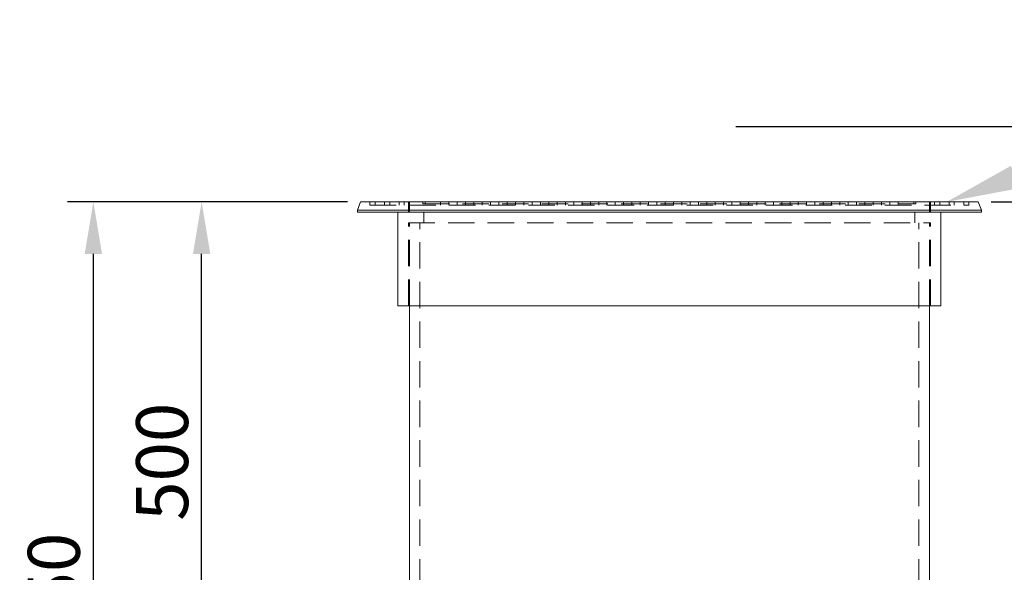
# Model space of a CAD drawing. Units: millimetres. Extents: x 38 to 4974, y 17 to 3233.
# Drawn here: x 499 to 1445, y 2701 to 3233 of the extents above; entities that cross this region are included whole.
import ezdxf
from ezdxf import colors
from ezdxf.entities.mleader import LeaderData, LeaderLine
from ezdxf.math import Vec2, Vec3

# ---------------------------------------------------------------- set-up
doc = ezdxf.new("R2010")
doc.units = ezdxf.units.MM
doc.header["$LTSCALE"] = 20
doc.header["$PDSIZE"] = -1
doc.linetypes.add('HIDDEN', pattern=[1.905, 1.27, -0.635])
for name, color, linetype, lineweight in [('DIMENSIONS', 7, 'Continuous', 0), ('HIDDEN', 251, 'HIDDEN', 0), ('VISIBLE', 7, 'Continuous', 0)]:
    doc.layers.add(name, color=color, linetype=linetype, lineweight=lineweight)
doc.styles.get("Standard").update_dxf_attribs({"font": 'arial.ttf'})
doc.dimstyles.new('ISO-25', dxfattribs={"dimtxt": 2.5, "dimasz": 2.5, "dimexe": 1.25, "dimexo": 0.625, "dimtad": 1, "dimdsep": 46, "dimtxsty": 'Standard', "dimcen": 2.5, "dimadec": 0, "dimazin": 2, "dimtfac": 1, "dimtmove": 0, "dimatfit": 3, "dimfxl": 1, "dimtolj": 1, "dimarcsym": 0})

# ---------------------------------------------------------------- blocks, each defined once
blk = doc.blocks.new('*D49')
at = {"layer": 'Defpoints', "color": 0, "transparency": 16777216}
for p in [(673.57, 3057.3), (826.38, 3057.3), (866.72, 2557.3)]:
    blk.add_point(p, dxfattribs=at)
at = {"layer": 'DIMENSIONS', "color": 0, "lineweight": -2, "transparency": 16777216}
for p, q in [((813.88, 3057.3), (648.57, 3057.3)), ((673.57, 2607.3), (673.57, 3007.3)), ((854.22, 2557.3), (648.57, 2557.3))]:
    blk.add_line(p, q, dxfattribs=at)
at = {"layer": 'DIMENSIONS', "color": 0, "transparency": 16777216}
for points in [[(665.23, 3007.3), (681.9, 3007.3), (673.57, 3057.3)], [(665.23, 2607.3), (681.9, 2607.3), (673.57, 2557.3)]]:
    blk.add_solid(points, dxfattribs=at)
at = {"layer": 'DIMENSIONS', "color": 0, "transparency": 16777216, "insert": (635.54, 2807.3), "char_height": 50, "attachment_point": 5, "rotation": 90}
blk.add_mtext('\\A1;500', dxfattribs=at)
blk = doc.blocks.new('*D50')
at = {"layer": 'Defpoints', "color": 0, "transparency": 16777216}
for p in [(569.42, 3057.3), (826.38, 3057.3), (876.38, 2307.3)]:
    blk.add_point(p, dxfattribs=at)
at = {"layer": 'DIMENSIONS', "color": 0, "lineweight": -2, "transparency": 16777216}
for p, q in [((813.88, 3057.3), (544.42, 3057.3)), ((569.42, 2357.3), (569.42, 3007.3)), ((863.88, 2307.3), (544.42, 2307.3))]:
    blk.add_line(p, q, dxfattribs=at)
at = {"layer": 'DIMENSIONS', "color": 0, "transparency": 16777216}
for points in [[(561.08, 3007.3), (577.75, 3007.3), (569.42, 3057.3)], [(561.08, 2357.3), (577.75, 2357.3), (569.42, 2307.3)]]:
    blk.add_solid(points, dxfattribs=at)
at = {"layer": 'DIMENSIONS', "color": 0, "transparency": 16777216, "insert": (531.39, 2682.3), "char_height": 50, "attachment_point": 5, "rotation": 90}
blk.add_mtext('\\A1;750', dxfattribs=at)
blk = doc.blocks.new('*D46')
at = {"layer": 'Defpoints', "color": 0, "transparency": 16777216}
for p in [(1420.38, 3057.3), (1817.97, 3057.3), (1676.55, 1123.73)]:
    blk.add_point(p, dxfattribs=at)
at = {"layer": 'DIMENSIONS', "color": 0, "lineweight": -2, "transparency": 16777216}
for p, q in [((1432.88, 3057.3), (1842.97, 3057.3)), ((1817.97, 1173.73), (1817.97, 3007.3)), ((1689.05, 1123.73), (1842.97, 1123.73))]:
    blk.add_line(p, q, dxfattribs=at)
at = {"layer": 'DIMENSIONS', "color": 0, "transparency": 16777216}
for points in [[(1809.64, 3007.3), (1826.31, 3007.3), (1817.97, 3057.3)], [(1809.64, 1173.73), (1826.31, 1173.73), (1817.97, 1123.73)]]:
    blk.add_solid(points, dxfattribs=at)
at = {"layer": 'DIMENSIONS', "color": 0, "transparency": 16777216, "insert": (1780.47, 2090.52), "char_height": 50, "attachment_point": 5, "rotation": 90}
blk.add_mtext('\\A1;h', dxfattribs=at)

msp = doc.modelspace()

# ---------------------------------------------------------------- linework, layer by layer
at = {"layer": 'HIDDEN', "extrusion": (0, 0, -1)}
for p, q in [((835.381, 3057.3), (835.381, 3054.3)), ((835.381, 3054.3), (1411.381, 3054.3)), ((840.381, 3057.3), (840.381, 3054.3)), ((849.381, 3057.3), (849.381, 3054.3)), ((854.381, 3057.3), (854.381, 3054.3)), ((863.381, 3057.3), (863.381, 3054.3)), ((868.381, 3057.3), (868.381, 3054.3)), ((872.381, 3047.3), (872.381, 3057.3)), ((873.381, 3047.3), (873.381, 3057.3)), ((886.381, 3057.3), (886.381, 3055.3)), ((886.381, 3055.3), (1360.381, 3055.3)), ((888.381, 3057.3), (888.381, 3055.3)), ((903.381, 3057.3), (903.381, 3054.3)), ((911.381, 3057.3), (911.381, 3054.3)), ((919.381, 3057.3), (919.381, 3054.3)), ((927.381, 3057.3), (927.381, 3054.3)), ((935.381, 3057.3), (935.381, 3054.3)), ((943.381, 3057.3), (943.381, 3054.3)), ((951.381, 3057.3), (951.381, 3054.3)), ((959.381, 3057.3), (959.381, 3054.3)), ((967.381, 3057.3), (967.381, 3054.3)), ((975.381, 3057.3), (975.381, 3054.3)), ((983.381, 3057.3), (983.381, 3054.3)), ((991.381, 3057.3), (991.381, 3054.3)), ((999.381, 3057.3), (999.381, 3054.3)), ((1007.381, 3057.3), (1007.381, 3054.3)), ((1015.381, 3057.3), (1015.381, 3054.3)), ((1023.381, 3057.3), (1023.381, 3054.3)), ((1031.381, 3057.3), (1031.381, 3054.3)), ((1039.381, 3057.3), (1039.381, 3054.3)), ((1047.381, 3057.3), (1047.381, 3054.3)), ((1055.381, 3057.3), (1055.381, 3054.3)), ((1063.381, 3057.3), (1063.381, 3054.3)), ((1071.381, 3057.3), (1071.381, 3054.3)), ((1079.381, 3057.3), (1079.381, 3054.3)), ((1087.381, 3057.3), (1087.381, 3054.3)), ((1095.381, 3057.3), (1095.381, 3054.3)), ((1103.381, 3057.3), (1103.381, 3054.3)), ((1111.381, 3057.3), (1111.381, 3054.3)), ((1119.381, 3057.3), (1119.381, 3054.3)), ((1127.381, 3057.3), (1127.381, 3054.3)), ((1135.381, 3057.3), (1135.381, 3054.3)), ((1143.381, 3057.3), (1143.381, 3054.3)), ((1151.381, 3057.3), (1151.381, 3054.3)), ((1159.381, 3057.3), (1159.381, 3054.3)), ((1167.381, 3057.3), (1167.381, 3054.3)), ((1175.381, 3057.3), (1175.381, 3054.3)), ((1183.381, 3057.3), (1183.381, 3054.3)), ((1191.381, 3057.3), (1191.381, 3054.3)), ((1199.381, 3057.3), (1199.381, 3054.3)), ((1207.381, 3057.3), (1207.381, 3054.3)), ((1215.381, 3057.3), (1215.381, 3054.3)), ((1223.381, 3057.3), (1223.381, 3054.3)), ((1231.381, 3057.3), (1231.381, 3054.3)), ((1239.381, 3057.3), (1239.381, 3054.3)), ((1247.381, 3057.3), (1247.381, 3054.3)), ((1255.381, 3057.3), (1255.381, 3054.3)), ((1263.381, 3057.3), (1263.381, 3054.3)), ((1271.381, 3057.3), (1271.381, 3054.3)), ((1279.381, 3057.3), (1279.381, 3054.3)), ((1287.381, 3057.3), (1287.381, 3054.3)), ((1295.381, 3057.3), (1295.381, 3054.3)), ((1303.381, 3057.3), (1303.381, 3054.3)), ((1311.381, 3057.3), (1311.381, 3054.3)), ((1319.381, 3057.3), (1319.381, 3054.3)), ((1327.381, 3057.3), (1327.381, 3054.3)), ((1335.381, 3057.3), (1335.381, 3054.3)), ((1343.381, 3057.3), (1343.381, 3054.3)), ((1358.381, 3057.3), (1358.381, 3055.3)), ((1360.381, 3057.3), (1360.381, 3055.3)), ((1373.381, 3047.3), (1373.381, 3057.3)), ((1374.381, 3047.3), (1374.381, 3057.3)), ((1378.381, 3057.3), (1378.381, 3054.3)), ((1383.381, 3057.3), (1383.381, 3054.3)), ((1392.381, 3057.3), (1392.381, 3054.3)), ((1397.381, 3057.3), (1397.381, 3054.3)), ((1406.381, 3057.3), (1406.381, 3054.3)), ((1411.381, 3057.3), (1411.381, 3054.3)), ((887.381, 3037.3), (887.381, 3047.3)), ((1359.381, 3037.3), (1359.381, 3047.3)), ((872.381, 3037.3), (1374.381, 3037.3)), ((872.381, 2957.3), (872.381, 3037.3)), ((873.381, 2957.3), (873.381, 3037.3)), ((883.381, 2307.3), (883.381, 3037.3)), ((1363.381, 2307.3), (1363.381, 3037.3)), ((1373.381, 2957.3), (1373.381, 3037.3)), ((1374.381, 2957.3), (1374.381, 3037.3))]:
    msp.add_line(p, q, dxfattribs=at)
at = {"layer": 'VISIBLE', "extrusion": (0, 0, -1)}
for p, q in [((826.381, 3057.3), (823.381, 3049.3)), ((1423.381, 3049.3), (823.381, 3049.3)), ((823.381, 3047.3), (823.381, 3049.3)), ((826.381, 3057.3), (1420.381, 3057.3)), ((1420.381, 3057.3), (1423.381, 3049.3)), ((1423.381, 3047.3), (1423.381, 3049.3)), ((1423.381, 3047.3), (823.381, 3047.3)), ((862.381, 2957.3), (862.381, 3047.3)), ((1384.381, 2957.3), (1384.381, 3047.3)), ((1384.381, 2957.3), (862.381, 2957.3)), ((873.381, 2557.3), (873.381, 2957.3)), ((1373.381, 2557.3), (1373.381, 2957.3))]:
    msp.add_line(p, q, dxfattribs=at)

# ---------------------------------------------------------------- dimensions: what is measured, and where the dimension line sits
at = {"layer": 'DIMENSIONS', "color": 10}
for base, p1, override, picture, middle in [((569.417, 3057.3), (876.381, 2307.3), {"dimscale": 20}, '*D50', (531.389, 2682.3)), ((673.566, 3057.3), (866.721, 2557.3), {"dimscale": 20, "dimclre": 0}, '*D49', (635.537, 2807.3))]:
    dim = msp.add_linear_dim(base=base, p1=p1, p2=(826.381, 3057.3), angle=270, dimstyle='ISO-25', override=override, dxfattribs=at)
    dim.commit()
    dim.dimension.update_dxf_attribs({"geometry": picture, "text_midpoint": middle})
dim = msp.add_linear_dim(base=(1817.973, 3057.3), p1=(1676.552, 1123.732), p2=(1420.381, 3057.3), angle=90, text='h', dimstyle='ISO-25', override={"dimscale": 20}, dxfattribs=at)
dim.commit()
dim.dimension.update_dxf_attribs({"geometry": '*D46', "text_midpoint": (1780.473, 2090.516)})

# ---------------------------------------------------------------- leaders
ml = msp.add_multileader_mtext('Standard', dxfattribs=at)
ml.set_content('VALURAUTAINEN\\PUMPIKANSISTO 40tn', color=10)
ml.set_leader_properties()
ml.build(insert=Vec2(0, 0))
ml.multileader.update_dxf_attribs({"text_left_attachment_type": 5, "text_right_attachment_type": 5, "dogleg_length": 3.5, "arrow_head_size": 70})
ctx = ml.context
ctx.base_point, ctx.char_height, ctx.arrow_head_size, ctx.landing_gap_size, ctx.plane_origin = Vec3(1658.711, 3129.562), 35.71429, 70, 0, Vec3(1279.651, 2949.466)
ctx.left_attachment, ctx.right_attachment = 5, 5
notes = []
notes.append((ctx, [(0, (1, 1, 0), (1588.711, 3129.562), (1, 0), 70, [(0, [(1390.037, 3057.3)], 0, [])])]))
ctx.mtext.insert, ctx.mtext.flow_direction = Vec3(1658.711, 3232.576), 5
for ctx, leaders in notes:
    for number, flags, end, landing, length, lines in leaders:
        leader = LeaderData()
        leader.index, (leader.has_last_leader_line, leader.has_dogleg_vector, leader.attachment_direction) = number, flags
        leader.last_leader_point, leader.dogleg_vector, leader.dogleg_length = Vec3(end), Vec3(landing), length
        for number, points, colour, breaks in lines:
            line = LeaderLine()
            line.index, line.vertices, line.color, line.breaks = number, Vec3.list(points), colors.encode_raw_color(colour), breaks
            leader.lines.append(line)
        ctx.leaders.append(leader)

doc.saveas('drawing.dxf')
